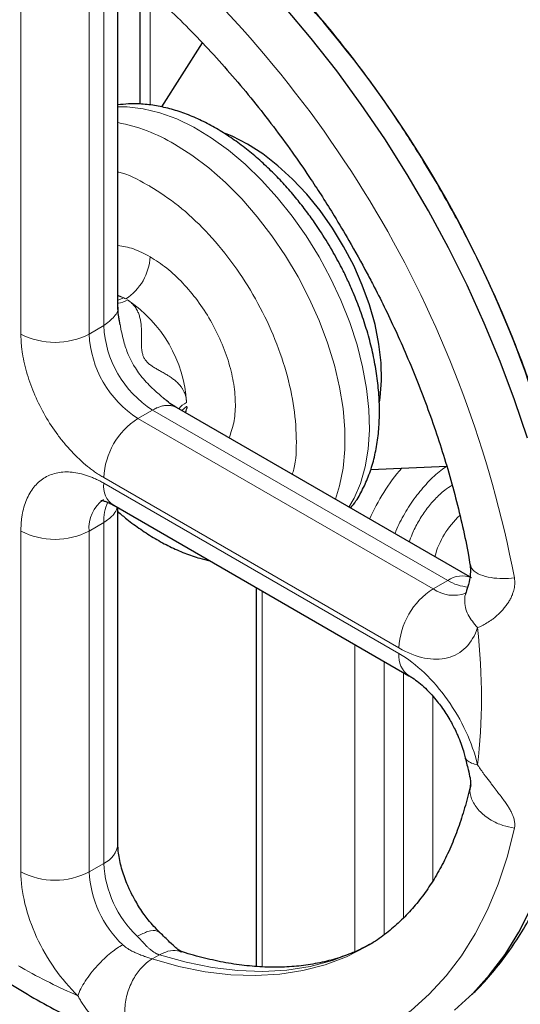
# Model space of a CAD drawing. Units: millimetres. Extents: x 0 to 420, y 0 to 297.
# Drawn here: x 331 to 335, y 118 to 125 of the extents above; entities that cross this region are included whole.
import ezdxf

# ---------------------------------------------------------------- set-up
doc = ezdxf.new("R2010")
doc.units = ezdxf.units.MM

msp = doc.modelspace()

# ---------------------------------------------------------------- linework, layer by layer
at = {"color": 7, "linetype": 'Continuous', "lineweight": 25}
for p, q in [((331.7444, 123.11086), (331.7444, 125.56631)), ((331.90453, 125.45405), (331.90453, 124.57529)), ((332.35604, 125.02048), (332.06083, 124.55483)), ((331.76075, 122.97404), (331.75546, 123.00218)), ((332.08074, 122.43844), (332.05327, 122.46223)), ((334.29754, 121.14559), (332.1699, 122.37385)), ((333.57846, 121.92562), (334.13019, 121.94844)), ((331.71439, 121.66526), (333.85559, 120.42916)), ((331.7444, 119.20993), (331.7444, 121.64793)), ((332.747, 121.06914), (332.747, 118.32055))]:
    msp.add_line(p, q, dxfattribs=at)
at = {"color": 8, "linetype": 'Continuous', "lineweight": 18}
for p, q in [((331.64189, 122.96859), (331.64189, 125.44118)), ((331.04084, 122.90736), (331.04084, 125.37995)), ((331.53582, 122.90736), (331.53582, 125.37995)), ((331.97776, 125.38975), (331.97776, 124.56833)), ((331.74439, 123.18417), (331.78836, 123.16954)), ((331.74439, 123.15409), (331.78836, 123.16953)), ((331.78836, 123.16954), (331.7444, 123.18874)), ((331.53582, 122.90736), (331.64189, 122.96859)), ((331.99544, 122.35622), (331.88937, 122.29499)), ((334.13665, 121.12013), (331.99544, 122.35622)), ((332.24138, 122.38173), (332.20748, 122.35216)), ((332.24176, 122.36444), (332.23356, 122.3371)), ((332.23767, 122.33473), (332.24198, 122.36424)), ((334.03058, 121.0589), (331.88937, 122.29499)), ((333.78309, 120.63024), (331.64189, 121.86633)), ((333.78309, 120.58941), (331.64189, 121.8255)), ((331.64189, 121.53965), (331.53582, 121.47842)), ((331.64189, 119.06706), (331.64189, 121.53965)), ((331.04084, 121.47842), (331.04085, 119.00583)), ((331.53582, 119.00583), (331.53582, 121.47842)), ((334.13665, 121.12013), (334.03058, 121.0589)), ((332.79093, 118.31749), (332.79093, 121.04378)), ((333.46268, 118.42746), (333.46268, 120.65598)), ((333.67482, 118.54876), (333.67482, 120.53352)), ((333.81624, 118.6732), (333.81624, 120.45188)), ((334.02837, 118.93899), (334.02837, 120.2816)), ((331.64189, 119.06706), (331.53582, 119.00583)), ((331.9937, 118.37429), (332.04576, 118.40434))]:
    msp.add_line(p, q, dxfattribs=at)
at = {"color": 7, "linetype": 'Continuous', "lineweight": 25, "flags": 128}
for points in [[(334.71461, 122.15243), (334.62159, 122.43087), (334.51742, 122.70913), (334.40243, 122.98626), (334.27703, 123.26133), (334.14164, 123.53341), (333.99671, 123.80158), (333.84274, 124.06492), (333.68024, 124.32254), (333.50977, 124.57359), (333.33191, 124.8172), (333.14725, 125.05255), (332.95641, 125.27885)], [(332.68487, 124.28512), (332.57403, 124.34178), (332.52431, 124.36239)], [(333.64217, 122.41346), (333.64724, 122.44702), (333.65674, 122.56926), (333.65357, 122.69923), (333.63777, 122.83524), (333.60955, 122.97551), (333.56927, 123.11822), (333.51747, 123.2615), (333.45481, 123.40349), (333.38211, 123.54234), (333.30033, 123.67624), (333.21052, 123.80343), (333.11385, 123.92227), (333.0116, 124.0312), (332.90508, 124.12881), (332.7957, 124.21382), (332.68487, 124.28512)], [(334.18694, 118.0024), (334.31911, 118.12294), (334.44116, 118.25788), (334.55265, 118.40676), (334.65322, 118.56907), (334.74252, 118.74427)]]:
    msp.add_lwpolyline(points, dxfattribs=at)
at = {"color": 8, "linetype": 'Continuous', "lineweight": 18, "flags": 128}
for points in [[(333.42077, 121.65173), (333.45737, 121.71573), (333.5035, 121.82369), (333.5376, 121.9433), (333.55932, 122.07332), (333.56845, 122.21242), (333.56487, 122.35917), (333.54864, 122.51207), (333.51992, 122.66955), (333.479, 122.82999), (333.42631, 122.99175), (333.36237, 123.15317), (333.28786, 123.31258), (333.20354, 123.46836), (333.11026, 123.61891), (333.00899, 123.76267), (332.90076, 123.89819), (332.7867, 124.02405), (332.66795, 124.13898), (332.54576, 124.2418), (332.42136, 124.33144), (332.29605, 124.407), (332.17109, 124.46769), (332.04777, 124.51288), (331.92737, 124.54213), (331.81111, 124.55513), (331.7444, 124.55508)], [(333.32206, 121.70872), (333.35247, 121.8065), (333.3777, 121.93372), (333.39038, 122.07041), (333.39038, 122.21516), (333.3777, 122.36648), (333.35247, 122.52284), (333.31494, 122.68261), (333.26551, 122.84417), (333.20468, 123.00585), (333.13307, 123.16599), (333.05142, 123.32296), (332.96057, 123.47513), (332.86144, 123.62096), (332.75507, 123.75894), (332.64253, 123.88765), (332.52498, 124.00578), (332.40363, 124.11212), (332.27973, 124.20557), (332.15454, 124.28517)], [(331.89948, 117.75093), (332.10652, 117.69253), (332.31005, 117.65025), (332.50934, 117.62424), (332.7037, 117.6146), (332.89244, 117.62137), (333.07489, 117.64451), (333.25041, 117.68394), (333.41837, 117.73954), (333.57819, 117.81109), (333.72929, 117.89835), (333.87115, 118.001), (334.00326, 118.1187), (334.12516, 118.25101), (334.23641, 118.39747), (334.33662, 118.55757), (334.42543, 118.73074), (334.50255, 118.91636), (334.56768, 119.11378), (334.6206, 119.32231)], [(331.99372, 118.37429), (332.18709, 118.32013), (332.37697, 118.28188), (332.56259, 118.25971), (332.74323, 118.25368), (332.91818, 118.26383), (333.08674, 118.29012), (333.24827, 118.33244), (333.40211, 118.39062), (333.54384, 118.46224)], [(333.59212, 118.49014), (333.45415, 118.42067), (333.30031, 118.36248), (333.13879, 118.32016), (332.97023, 118.29388), (332.79528, 118.28373), (332.61464, 118.28975), (332.42901, 118.31193), (332.23914, 118.35017), (332.04577, 118.40433)]]:
    msp.add_lwpolyline(points, dxfattribs=at)
at = {"color": 7, "linetype": 'Continuous', "lineweight": 25}
msp.add_arc((326.92145, 119.8352), 8.26601, 10.780174, 49.219839, dxfattribs=at)
at = {"color": 8, "linetype": 'Continuous', "lineweight": 18}
for centre, radius, start, end in [((326.5005, 119.59219), 8.26598, 10.780096, 49.219917), ((331.51834, 123.22967), 1.2324, 58.920799, 79.430624), ((331.59395, 123.48611), 0.38421, 302.606116, 357.393884), ((331.51235, 122.66267), 0.57714, 59.993036, 61.430303), ((331.27985, 122.35127), 0.96479, 3.589658, 56.410302), ((332.4095, 123.00352), 0.76841, 182.60562, 237.39438), ((331.28833, 123.38499), 0.53794, 242.60897, 297.390959), ((332.30343, 122.94229), 0.76841, 182.60562, 237.39438), ((332.17919, 121.84189), 0.53786, 122.604376, 177.395624), ((334.93323, 120.96486), 1.48903, 139.34718, 156.22145), ((331.80055, 121.80077), 0.16059, 171.139589, 237.548269), ((331.7863, 121.50302), 0.25168, 125.805363, 185.611119), ((331.96151, 121.55119), 0.31983, 154.751363, 182.068849), ((334.6368, 121.13597), 0.6135, 132.121076, 165.244441), ((331.28833, 121.95605), 0.53794, 242.60897, 297.390959), ((334.23929, 120.97667), 0.1764, 66.082374, 125.5847), ((334.30876, 121.39902), 0.32772, 238.319613, 265.788765), ((334.3204, 120.6058), 0.53786, 122.604376, 177.395624), ((334.17949, 121.27311), 0.26088, 235.194664, 290.066448), ((333.94923, 120.56812), 0.1675, 172.698935, 236.34473), ((331.56924, 119.2274), 0.17603, 294.375095, 354.30536), ((332.42372, 119.10688), 0.78285, 182.91559, 226.529021), ((331.28833, 119.48346), 0.53794, 242.60897, 297.390959), ((332.31765, 119.04565), 0.78285, 182.91559, 226.529021)]:
    msp.add_arc(centre, radius, start, end, dxfattribs=at)
at = {"color": 7, "linetype": 'Continuous', "lineweight": 25}
for points, knots in [([(334.07802, 123.96663), (334.02812, 124.05127), (333.95809, 124.17005), (333.84921, 124.34177), (333.75411, 124.48633), (333.63703, 124.65545), (333.51035, 124.8292), (333.37374, 125.00658), (333.22887, 125.18432), (333.07677, 125.36034), (332.91834, 125.53291), (332.75442, 125.7009), (332.58548, 125.86242), (332.45333, 125.9828), (332.37684, 126.04627), (332.35896, 126.06111)], [0, 0, 0, 0, 0.1049393, 0.1472738, 0.2175185, 0.290325, 0.3682981, 0.4495266, 0.5332394, 0.6188208, 0.7058353, 0.7939614, 0.882958, 0.972639, 1, 1, 1, 1]), ([(331.82316, 125.52341), (331.86527, 125.48802), (331.96362, 125.40536), (332.11595, 125.26445), (332.27969, 125.10319), (332.43986, 124.93376), (332.59569, 124.75757), (332.74603, 124.57599), (332.88903, 124.39183), (333.02191, 124.20962), (333.13403, 124.04648), (333.23019, 123.89927), (333.32251, 123.75222), (333.3848, 123.64612), (333.41974, 123.58661)], [0, 0, 0, 0, 0.0706887, 0.1651207, 0.2594297, 0.353498, 0.4471307, 0.5399731, 0.6312812, 0.7191769, 0.8010895, 0.8592301, 0.9210337, 1, 1, 1, 1]), ([(333.29788, 123.51626), (333.26904, 123.56442), (333.22842, 123.63222), (333.16301, 123.72853), (333.10482, 123.80887), (333.03211, 123.90075), (332.95256, 123.9925), (332.86607, 124.08289), (332.77392, 124.16955), (332.67699, 124.25086), (332.57607, 124.32543), (332.47195, 124.39217), (332.3653, 124.45008), (332.25688, 124.49828), (332.14743, 124.53591), (332.03779, 124.5624), (331.92897, 124.57657), (331.83067, 124.57976), (331.77008, 124.57228), (331.7444, 124.56911)], [0, 0, 0, 0, 0.074905, 0.1054633, 0.1560584, 0.2084387, 0.2644715, 0.3227602, 0.3827595, 0.444044, 0.5063204, 0.5693733, 0.6330302, 0.6971131, 0.7613976, 0.8256605, 0.8896686, 0.9532378, 1, 1, 1, 1]), ([(334.97044, 121.72963), (334.9604, 121.77426), (334.93223, 121.89942), (334.87565, 122.10645), (334.80197, 122.34928), (334.71956, 122.59066), (334.62982, 122.82873), (334.53427, 123.06027), (334.43626, 123.27925), (334.3458, 123.46748), (334.26148, 123.63326), (334.17628, 123.7937), (334.11271, 123.90559), (334.07802, 123.96663)], [0, 0, 0, 0, 0.0596571, 0.1673264, 0.2745281, 0.3810486, 0.4864818, 0.5899433, 0.6891162, 0.7797763, 0.8441398, 0.9149705, 1, 1, 1, 1]), ([(333.41974, 123.58661), (333.46478, 123.50688), (333.52802, 123.39495), (333.61579, 123.22697), (333.68804, 123.08274), (333.76975, 122.90941), (333.85053, 122.72633), (333.92942, 122.53381), (334.00449, 122.33485), (334.07455, 122.13141), (334.13858, 121.92514), (334.19605, 121.71738), (334.24571, 121.50964), (334.27991, 121.34878), (334.29472, 121.2585), (334.29838, 121.23615)], [0, 0, 0, 0, 0.1047974, 0.1471154, 0.2173225, 0.2900973, 0.3680284, 0.4491944, 0.5328095, 0.618242, 0.705043, 0.7928735, 0.8814785, 0.9706627, 1, 1, 1, 1]), ([(333.4326, 121.64491), (333.44586, 121.66196), (333.48155, 121.70783), (333.52807, 121.79322), (333.57305, 121.89938), (333.60688, 122.01452), (333.62987, 122.13684), (333.64181, 122.26512), (333.64291, 122.3979), (333.63352, 122.5338), (333.61416, 122.67145), (333.58546, 122.80932), (333.54844, 122.94523), (333.50406, 123.07809), (333.45779, 123.19568), (333.41199, 123.29837), (333.36172, 123.40188), (333.32182, 123.47337), (333.29788, 123.51626)], [0, 0, 0, 0, 0.0390903, 0.1051618, 0.1725216, 0.2409247, 0.3099811, 0.3792857, 0.4484992, 0.5173051, 0.5855404, 0.6529721, 0.7191582, 0.7829998, 0.8458214, 0.8907189, 0.9344328, 1, 1, 1, 1]), ([(331.75593, 123.00227), (331.75402, 123.01202), (331.7485, 123.04028), (331.74491, 123.07747), (331.74486, 123.10127), (331.74484, 123.11087)], [0, 0, 0, 0, 0.2393523, 0.6934829, 1, 1, 1, 1]), ([(332.17, 122.37447), (332.16168, 122.37925), (332.13971, 122.39187), (332.10883, 122.41392), (332.08696, 122.43347), (332.08103, 122.43878)], [0, 0, 0, 0, 0.3077673, 0.8122769, 1, 1, 1, 1]), ([(331.62066, 121.70024), (331.62109, 121.70029), (331.622, 121.70039), (331.63702, 121.69865), (331.66313, 121.69044), (331.69015, 121.67935), (331.7094, 121.66762), (331.71477, 121.66436)], [0, 0, 0, 0, 0.20563594, 0.44321512, 0.67692171, 0.9099966, 1, 1, 1, 1]), ([(331.74439, 121.61933), (331.76575, 121.60106), (331.81982, 121.55478), (331.90984, 121.48925), (332.01388, 121.42229), (332.12055, 121.36435), (332.22897, 121.31649), (332.32615, 121.28188), (332.38699, 121.26836), (332.41126, 121.26296)], [0, 0, 0, 0, 0.1014307, 0.2568717, 0.4142517, 0.5731387, 0.7330887, 0.8935427, 1, 1, 1, 1]), ([(334.31044, 118.11539), (334.32153, 118.1255), (334.37583, 118.175), (334.46401, 118.27579), (334.57518, 118.41693), (334.67646, 118.57005), (334.76851, 118.7335), (334.85068, 118.90719), (334.92271, 119.09049), (334.98428, 119.28279), (335.03523, 119.48344), (335.07539, 119.69172), (335.10473, 119.9069), (335.12321, 120.12827), (335.13094, 120.3551), (335.12791, 120.58669), (335.11464, 120.82228), (335.08986, 121.06153), (335.06882, 121.22657), (335.05327, 121.3123), (335.05249, 121.31657)], [0, 0, 0, 0, 0.01502, 0.073544, 0.1325817, 0.1921857, 0.2523713, 0.3131165, 0.3743657, 0.4360379, 0.4980423, 0.5602834, 0.6226752, 0.6851421, 0.7476217, 0.8100536, 0.8724009, 0.9346389, 0.9967456, 1, 1, 1, 1]), ([(334.29911, 121.23684), (334.30098, 121.21316), (334.30475, 121.16544), (334.28832, 121.08932), (334.27591, 121.05114), (334.26987, 121.03252)], [0, 0, 0, 0, 0.3354708, 0.6759639, 1, 1, 1, 1]), ([(334.27034, 121.03477), (334.26964, 121.03249), (334.2671, 121.02411), (334.26447, 121.02066), (334.26511, 121.02143), (334.26526, 121.02162)], [0, 0, 0, 0, 0.2194878, 0.8065619, 1, 1, 1, 1]), ([(333.85598, 120.42826), (333.86431, 120.42352), (333.88629, 120.411), (333.92704, 120.3807), (333.97424, 120.3395), (334.01956, 120.29297), (334.05849, 120.24714), (334.09284, 120.20179), (334.12365, 120.15697), (334.14305, 120.12444), (334.15249, 120.1086)], [0, 0, 0, 0, 0.0926609, 0.2443219, 0.3957132, 0.5415875, 0.672892, 0.7740902, 0.8899684, 1, 1, 1, 1]), ([(334.15249, 120.1086), (334.16718, 120.08179), (334.1879, 120.04397), (334.21355, 119.98683), (334.23284, 119.93827), (334.25008, 119.88706), (334.25782, 119.85571), (334.26114, 119.84224)], [0, 0, 0, 0, 0.3035729, 0.4282314, 0.6328362, 0.8421716, 1, 1, 1, 1]), ([(334.26105, 119.84437), (334.26966, 119.8104), (334.28518, 119.74921), (334.29936, 119.68822), (334.30412, 119.6533), (334.30282, 119.64316), (334.30224, 119.63859)], [0, 0, 0, 0, 0.3377501, 0.6083888, 0.8235873, 1, 1, 1, 1]), ([(334.30181, 119.63845), (334.30087, 119.63355), (334.28951, 119.57448), (334.2604, 119.46878), (334.21416, 119.32235), (334.1597, 119.18533), (334.0982, 119.05683), (334.02945, 118.93727), (333.95348, 118.82661), (333.87005, 118.72502), (333.77903, 118.63231), (333.67926, 118.5499), (333.60067, 118.49356), (333.55298, 118.46849), (333.54376, 118.46365)], [0, 0, 0, 0, 0.0083622, 0.1008213, 0.1935766, 0.286786, 0.3806544, 0.4754461, 0.5714808, 0.6691225, 0.7687464, 0.8706647, 0.9750164, 1, 1, 1, 1]), ([(331.87352, 118.79257), (331.85883, 118.81939), (331.83811, 118.85722), (331.81247, 118.91433), (331.79308, 118.96298), (331.77443, 119.01949), (331.75974, 119.07601), (331.74982, 119.13043), (331.74482, 119.17602), (331.74484, 119.19978), (331.74484, 119.20936)], [0, 0, 0, 0, 0.1822368, 0.2570714, 0.3798966, 0.5055628, 0.6378476, 0.7727049, 0.9083575, 1, 1, 1, 1]), ([(332.04987, 118.56479), (332.03489, 118.5797), (332.00605, 118.6084), (331.96752, 118.65409), (331.93317, 118.69937), (331.90237, 118.74422), (331.88297, 118.77674), (331.87352, 118.79257)], [0, 0, 0, 0, 0.236284, 0.4550376, 0.6236326, 0.816695, 1, 1, 1, 1]), ([(330.37802, 118.61738), (330.39594, 118.6024), (330.47427, 118.53696), (330.61583, 118.43001), (330.80256, 118.2971), (330.99201, 118.17435), (331.18344, 118.06145), (331.37646, 117.95914), (331.57052, 117.86783), (331.76514, 117.78797), (331.95977, 117.71996), (332.15389, 117.66418), (332.34693, 117.62094), (332.53829, 117.59052), (332.72739, 117.57315), (332.91363, 117.56897), (333.09639, 117.57815), (333.27526, 117.60038), (333.44913, 117.63707), (333.57543, 117.67099), (333.64174, 117.69678), (333.65366, 117.70142)], [0, 0, 0, 0, 0.0167952, 0.0733907, 0.130282, 0.1874237, 0.2447747, 0.3022961, 0.3599441, 0.4176659, 0.4754101, 0.5331199, 0.5907335, 0.648189, 0.7054297, 0.7624107, 0.8191085, 0.8755292, 0.9317107, 0.9877283, 1, 1, 1, 1]), ([(332.20568, 118.42785), (332.20144, 118.42962), (332.19203, 118.43356), (332.16419, 118.45513), (332.11847, 118.49789), (332.07324, 118.54192), (332.04812, 118.56637)], [0, 0, 0, 0, 0.1763832, 0.3915388, 0.6621421, 1, 1, 1, 1]), ([(333.59277, 118.49167), (333.56064, 118.47396), (333.49006, 118.43504), (333.37316, 118.38952), (333.24442, 118.35227), (333.11057, 118.32744), (332.97206, 118.31437), (332.82896, 118.31298), (332.68135, 118.32327), (332.52957, 118.34478), (332.37338, 118.37923), (332.26529, 118.40729), (332.20851, 118.4271), (332.20608, 118.42795)], [0, 0, 0, 0, 0.0889489, 0.1954167, 0.3001361, 0.4030128, 0.5042298, 0.604086, 0.7028958, 0.8009446, 0.8984678, 0.9956526, 1, 1, 1, 1])]:
    msp.add_open_spline(points, degree=3, knots=knots, dxfattribs=at)
at = {"color": 8, "linetype": 'Continuous', "lineweight": 18}
for points, knots in [([(331.9573, 123.99057), (331.88751, 124.02887), (331.815, 124.06866), (331.74695, 124.08228), (331.7444, 124.08279)], [0, 0, 0, 0, 0.9625266, 1, 1, 1, 1]), ([(333.00927, 121.88929), (333.0131, 121.90154), (333.03709, 121.97827), (333.04296, 122.15179), (333.02345, 122.401), (332.96078, 122.66665), (332.86173, 122.93483), (332.72887, 123.1963), (332.56757, 123.44117), (332.38386, 123.65909), (332.18474, 123.84599), (332.04675, 123.93465), (331.97776, 123.97898)], [0, 0, 0, 0, 0.02065821, 0.12947344, 0.23829012, 0.34710508, 0.45592135, 0.56473682, 0.67355238, 0.7823682, 0.89118408, 1, 1, 1, 1]), ([(331.97776, 123.46864), (331.93713, 123.4898), (331.85707, 123.53149), (331.78158, 123.544), (331.7444, 123.55017)], [0, 0, 0, 0, 0.50745236, 1, 1, 1, 1]), ([(332.55044, 122.15417), (332.56338, 122.1896), (332.58967, 122.26155), (332.60018, 122.39499), (332.58858, 122.5418), (332.55304, 122.69725), (332.49553, 122.85477), (332.41808, 123.00842), (332.32372, 123.15243), (332.21606, 123.28061), (332.09924, 123.39053), (332.01825, 123.44261), (331.97776, 123.46864)], [0, 0, 0, 0, 0.0972949, 0.1975944, 0.2978956, 0.3981955, 0.4984965, 0.5987968, 0.6990974, 0.7993984, 0.8996993, 1, 1, 1, 1]), ([(331.81361, 123.15495), (331.79099, 123.1434), (331.76662, 123.13096), (331.74589, 123.13152), (331.74439, 123.13156)], [0, 0, 0, 0, 0.9279943, 1, 1, 1, 1]), ([(332.24274, 122.41168), (332.24262, 122.41495), (332.24236, 122.42151), (332.24136, 122.43121), (332.23991, 122.44081), (332.23796, 122.4503), (332.23552, 122.45968), (332.2326, 122.46894), (332.22919, 122.47808), (332.22529, 122.4871), (332.22091, 122.49598), (332.21604, 122.50473), (332.21069, 122.51335), (332.20144, 122.52678), (332.18674, 122.54462), (332.16582, 122.56495), (332.14235, 122.58389), (332.11909, 122.60009), (332.09321, 122.61606), (332.06748, 122.63084), (332.04034, 122.64578), (332.01493, 122.66014), (331.99132, 122.67492), (331.9695, 122.69106), (331.95101, 122.70894), (331.93583, 122.72986), (331.92524, 122.75346), (331.91897, 122.77838), (331.91588, 122.80536), (331.91486, 122.8332), (331.91513, 122.86241), (331.91576, 122.89347), (331.91582, 122.92315), (331.91496, 122.95355), (331.91257, 122.98173), (331.90792, 123.01153), (331.90078, 123.03984), (331.89184, 123.06378), (331.8825, 123.08269), (331.87363, 123.09741), (331.86371, 123.11109), (331.85276, 123.12372), (331.84076, 123.13526), (331.82781, 123.1458), (331.81834, 123.15191), (331.81361, 123.15496)], [0, 0, 0, 0, 0.0108697, 0.0217586, 0.0326831, 0.0436593, 0.0547031, 0.0658303, 0.077056, 0.0883952, 0.0998623, 0.1114713, 0.1232356, 0.1351682, 0.1682211, 0.2033038, 0.2354547, 0.2708248, 0.2984191, 0.3362134, 0.3675072, 0.397481, 0.4275041, 0.4522161, 0.4772116, 0.4999063, 0.5225142, 0.5475791, 0.5721948, 0.60229, 0.6322532, 0.6635464, 0.7016222, 0.7289395, 0.7643562, 0.7964864, 0.8315775, 0.864701, 0.8850571, 0.9049502, 0.9244486, 0.943625, 0.9625558, 0.9813203, 1, 1, 1, 1]), ([(331.64189, 122.96859), (331.66944, 122.98932), (331.72427, 123.03056), (331.75234, 123.08532), (331.74423, 123.11118), (331.74415, 123.11145)], [0, 0, 0, 0, 0.5000421, 0.9949186, 1, 1, 1, 1]), ([(332.05327, 122.46223), (332.04052, 122.47309), (331.99707, 122.51011), (331.92952, 122.57767), (331.86613, 122.66404), (331.82061, 122.75213), (331.7885, 122.84265), (331.77089, 122.91904), (331.76269, 122.96348), (331.76075, 122.97404)], [0, 0, 0, 0, 0.0834459, 0.2845169, 0.4714543, 0.6123277, 0.7746405, 0.9464509, 1, 1, 1, 1]), ([(331.64188, 121.86633), (331.63696, 121.86921), (331.62711, 121.87498), (331.61236, 121.88414), (331.59765, 121.89367), (331.58297, 121.9036), (331.56832, 121.91393), (331.55372, 121.92466), (331.53914, 121.93578), (331.51013, 121.95877), (331.46713, 121.99602), (331.41152, 122.05112), (331.35809, 122.11111), (331.2906, 122.19682), (331.21413, 122.31337), (331.15143, 122.43786), (331.11095, 122.53917), (331.08571, 122.61543), (331.06579, 122.69115), (331.05384, 122.75323), (331.0471, 122.80188), (331.04351, 122.83776), (331.04126, 122.87304), (331.04098, 122.89591), (331.04084, 122.90736)], [0, 0, 0, 0, 0.0156651, 0.0313025, 0.0469216, 0.062532, 0.078143, 0.0937641, 0.1094047, 0.1250743, 0.1875776, 0.2501015, 0.3126048, 0.3751287, 0.5000046, 0.6248805, 0.6873838, 0.7499078, 0.812411, 0.874935, 0.9062352, 0.9374623, 0.9686921, 1, 1, 1, 1]), ([(332.17043, 122.37353), (332.1622, 122.37758), (332.14722, 122.38495), (332.1201, 122.39014), (332.09196, 122.39027), (332.06259, 122.38492), (332.03689, 122.37654), (332.01486, 122.36694), (332.00146, 122.35954), (331.99544, 122.35622)], [0, 0, 0, 0, 0.1728664, 0.3146121, 0.501469, 0.6578511, 0.7931016, 0.9071342, 1, 1, 1, 1]), ([(332.18991, 122.36708), (332.18997, 122.36717), (332.19938, 122.38418), (332.22112, 122.39797), (332.24274, 122.41168)], [0, 0, 0, 0, 0.0055647, 1, 1, 1, 1]), ([(332.24138, 122.38173), (332.24188, 122.38172), (332.24287, 122.38171), (332.24416, 122.38122), (332.24543, 122.38019), (332.24649, 122.37847), (332.24699, 122.37595), (332.24677, 122.3731), (332.2459, 122.37055), (332.24487, 122.36855), (332.24393, 122.36701), (332.24291, 122.36557), (332.24212, 122.3648), (332.24176, 122.36444)], [0, 0, 0, 0, 0.0855521, 0.1694136, 0.2542416, 0.3877309, 0.5170477, 0.6375368, 0.7532897, 0.8156924, 0.8780299, 0.9438141, 1, 1, 1, 1]), ([(333.75417, 121.45927), (333.75647, 121.4657), (333.77423, 121.51541), (333.82366, 121.60628), (333.90052, 121.72588), (333.99017, 121.83141), (334.06826, 121.90722), (334.11619, 121.9389), (334.13064, 121.94846)], [0, 0, 0, 0, 0.03245749, 0.25077671, 0.46908948, 0.68740572, 0.90572207, 1, 1, 1, 1]), ([(331.04084, 121.47842), (331.04088, 121.48408), (331.04095, 121.49541), (331.04151, 121.51212), (331.04241, 121.52859), (331.04367, 121.54481), (331.04529, 121.56079), (331.04728, 121.57651), (331.04963, 121.59199), (331.05503, 121.62237), (331.06579, 121.66582), (331.0857, 121.71854), (331.11095, 121.76565), (331.15142, 121.82023), (331.21413, 121.87233), (331.29059, 121.9006), (331.35809, 121.90837), (331.4115, 121.90669), (331.46712, 121.89759), (331.5149, 121.8838), (331.55366, 121.8692), (331.58294, 121.85645), (331.61236, 121.84206), (331.63204, 121.83103), (331.64188, 121.8255)], [0, 0, 0, 0, 0.0156651, 0.0313025, 0.0469216, 0.062532, 0.078143, 0.0937641, 0.1094047, 0.1250743, 0.1875776, 0.2501015, 0.3126048, 0.3751287, 0.5000046, 0.6248805, 0.6873838, 0.7499078, 0.812411, 0.874935, 0.9062352, 0.9374623, 0.9686921, 1, 1, 1, 1]), ([(333.85817, 121.39923), (333.86465, 121.41811), (333.88191, 121.46837), (333.92362, 121.54826), (333.9798, 121.63473), (334.04453, 121.71146), (334.10848, 121.77233), (334.15077, 121.7998), (334.16878, 121.8115)], [0, 0, 0, 0, 0.1125401, 0.2996905, 0.4868443, 0.6739974, 0.8611462, 1, 1, 1, 1]), ([(331.73772, 121.65178), (331.73668, 121.64541), (331.73328, 121.62469), (331.70533, 121.58446), (331.66568, 121.55645), (331.64189, 121.53965)], [0, 0, 0, 0, 0.1506394, 0.490197, 1, 1, 1, 1]), ([(334.30116, 121.23678), (334.30532, 121.22298), (334.31426, 121.19336), (334.36884, 121.15977), (334.44586, 121.13874), (334.53271, 121.13145), (334.59255, 121.13609), (334.6206, 121.13826)], [0, 0, 0, 0, 0.1956839, 0.4201953, 0.6337707, 0.828358, 1, 1, 1, 1]), ([(334.6206, 121.13826), (334.6211, 121.13534), (334.6221, 121.12941), (334.62304, 121.12039), (334.62358, 121.11115), (334.62367, 121.10171), (334.62331, 121.09208), (334.6225, 121.08227), (334.62121, 121.0723), (334.61944, 121.06218), (334.61718, 121.05193), (334.61309, 121.03652), (334.60582, 121.01556), (334.59411, 120.98997), (334.57926, 120.96381), (334.56206, 120.93849), (334.54175, 120.9129), (334.51993, 120.88901), (334.49505, 120.86522), (334.47202, 120.84599), (334.44368, 120.82502), (334.41711, 120.80809), (334.39031, 120.79384), (334.37096, 120.78478), (334.35944, 120.78021), (334.35413, 120.7781)], [0, 0, 0, 0, 0.0163397, 0.0330483, 0.0501392, 0.0676251, 0.0855181, 0.103831, 0.1225769, 0.1417701, 0.1614266, 0.181564, 0.2315429, 0.2866048, 0.341454, 0.4040177, 0.4642778, 0.5342627, 0.5990125, 0.6772859, 0.726147, 0.8327671, 0.8963293, 0.9521538, 1, 1, 1, 1]), ([(334.35413, 120.7781), (334.32791, 120.80828), (334.28757, 120.85471), (334.2633, 120.92504), (334.25882, 120.979), (334.26201, 121.0161), (334.27019, 121.03271), (334.2706, 121.03354)], [0, 0, 0, 0, 0.3749797, 0.5768406, 0.7829836, 0.9891377, 1, 1, 1, 1]), ([(334.35413, 120.7781), (334.31463, 120.66201), (334.23815, 120.5852), (334.03307, 120.5321), (333.90969, 120.55715), (333.78309, 120.63024)], [0, 0, 0, 0, 0.5, 0.5, 1, 1, 1, 1]), ([(333.78309, 120.58941), (333.90969, 120.51632), (334.03307, 120.39893), (334.23815, 120.10905), (334.31463, 119.94395), (334.35413, 119.78225)], [0, 0, 0, 0, 0.5, 0.5, 1, 1, 1, 1]), ([(334.35413, 119.78224), (334.33866, 119.78609), (334.30738, 119.79388), (334.2778, 119.81353), (334.26264, 119.83021), (334.26256, 119.84109), (334.26254, 119.84255)], [0, 0, 0, 0, 0.3122401, 0.6315039, 0.9506438, 1, 1, 1, 1]), ([(334.35413, 119.78224), (334.35699, 119.77789), (334.36309, 119.76861), (334.37303, 119.75395), (334.3843, 119.7377), (334.39693, 119.71995), (334.41835, 119.69052), (334.44178, 119.65947), (334.47025, 119.62254), (334.49345, 119.59267), (334.51862, 119.56), (334.54055, 119.53075), (334.56114, 119.50186), (334.57853, 119.47546), (334.59357, 119.44994), (334.60541, 119.42627), (334.61356, 119.40574), (334.61864, 119.38858), (334.62167, 119.37425), (334.62337, 119.36045), (334.62374, 119.3472), (334.62297, 119.3345), (334.62138, 119.32633), (334.6206, 119.32231)], [0, 0, 0, 0, 0.02582765, 0.05508823, 0.08772412, 0.12367148, 0.16286936, 0.26807304, 0.31718922, 0.39787919, 0.46124841, 0.53220183, 0.59295464, 0.65595524, 0.71117389, 0.76640748, 0.81653591, 0.84994911, 0.88213974, 0.91316955, 0.94311119, 0.97203285, 1, 1, 1, 1]), ([(334.6206, 119.32231), (334.59254, 119.32824), (334.53267, 119.3409), (334.44604, 119.38136), (334.36806, 119.44033), (334.31485, 119.51442), (334.29265, 119.58431), (334.30256, 119.6239), (334.30618, 119.63838)], [0, 0, 0, 0, 0.1481916, 0.3161937, 0.5005896, 0.6944275, 0.8882699, 1, 1, 1, 1]), ([(331.45437, 118.10769), (331.33408, 118.22274), (331.22934, 118.37153), (331.08082, 118.69408), (331.04084, 118.85963), (331.04084, 119.00583)], [0, 0, 0, 0, 0.5, 0.5, 1, 1, 1, 1]), ([(332.04915, 118.56404), (332.04309, 118.56876), (332.02385, 118.58374), (331.96912, 118.58084), (331.91167, 118.55205), (331.88513, 118.53875)], [0, 0, 0, 0, 0.1985889, 0.6297453, 1, 1, 1, 1]), ([(332.04576, 118.40434), (332.04303, 118.40525), (332.03754, 118.40709), (332.02949, 118.41037), (332.02151, 118.41406), (332.01365, 118.41819), (332.00593, 118.42275), (331.9923, 118.43163), (331.97651, 118.44418), (331.95782, 118.46173), (331.94092, 118.47935), (331.92356, 118.4985), (331.90743, 118.51609), (331.89491, 118.5292), (331.88781, 118.53613), (331.88513, 118.53875)], [0, 0, 0, 0, 0.0438401, 0.0884472, 0.1337212, 0.1795443, 0.2258261, 0.2725054, 0.4302546, 0.5321841, 0.6490062, 0.7764139, 0.8815366, 0.955272, 1, 1, 1, 1]), ([(331.45436, 118.10769), (331.45966, 118.12327), (331.46685, 118.14023), (331.4849, 118.17598), (331.49576, 118.19477), (331.5205, 118.23292), (331.53438, 118.25227), (331.56412, 118.29021), (331.57997, 118.30879), (331.61244, 118.34407), (331.62905, 118.36076), (331.66191, 118.39153), (331.67817, 118.40562), (331.72518, 118.44359), (331.75404, 118.46307), (331.77907, 118.47751)], [0, 0, 0, 0, 0.125, 0.125, 0.25, 0.25, 0.375, 0.375, 0.5, 0.5, 0.625, 0.625, 0.75, 0.75, 1, 1, 1, 1]), ([(331.77906, 118.47752), (331.78099, 118.47572), (331.78583, 118.47123), (331.79513, 118.46355), (331.80827, 118.45382), (331.82782, 118.44127), (331.85212, 118.42809), (331.87839, 118.41594), (331.90692, 118.40408), (331.93345, 118.39431), (331.95809, 118.38587), (331.97684, 118.3797), (331.98818, 118.37607), (331.9937, 118.3743)], [0, 0, 0, 0, 0.0311765, 0.0782212, 0.141989, 0.2236212, 0.351125, 0.467822, 0.5690488, 0.7274785, 0.8223154, 0.913451, 1, 1, 1, 1]), ([(332.20469, 118.42404), (332.19552, 118.42796), (332.16572, 118.44071), (332.10986, 118.4344), (332.06622, 118.41393), (332.04577, 118.40433)], [0, 0, 0, 0, 0.1911002, 0.6208866, 1, 1, 1, 1]), ([(331.89948, 117.75093), (331.88386, 117.76127), (331.86833, 117.77513), (331.83981, 117.81146), (331.82685, 117.83398), (331.80657, 117.88761), (331.79932, 117.91874), (331.79313, 117.98669), (331.79426, 118.02346), (331.80541, 118.09724), (331.81543, 118.13415), (331.84223, 118.20261), (331.85895, 118.23411), (331.89558, 118.28861), (331.91543, 118.31164), (331.95509, 118.34902), (331.97489, 118.36342), (331.99372, 118.37429)], [0, 0, 0, 0, 0.125, 0.125, 0.25, 0.25, 0.375, 0.375, 0.5, 0.5, 0.625, 0.625, 0.75, 0.75, 0.875, 0.875, 1, 1, 1, 1]), ([(331.89948, 117.75093), (331.8972, 117.75167), (331.89257, 117.75315), (331.88522, 117.75563), (331.87749, 117.75835), (331.86936, 117.7613), (331.86085, 117.76451), (331.85194, 117.76797), (331.84267, 117.77169), (331.83302, 117.77568), (331.82301, 117.77995), (331.80762, 117.78673), (331.78583, 117.79687), (331.75782, 117.81102), (331.72774, 117.82761), (331.69722, 117.84612), (331.6649, 117.86778), (331.6333, 117.89136), (331.60026, 117.91899), (331.57217, 117.94559), (331.53983, 117.97993), (331.51188, 118.01421), (331.48609, 118.05185), (331.46857, 118.08065), (331.45885, 118.09915), (331.45436, 118.10769)], [0, 0, 0, 0, 0.0163398, 0.0330484, 0.0501393, 0.0676251, 0.0855182, 0.1038311, 0.122577, 0.1417703, 0.1614267, 0.1815642, 0.2315431, 0.2866051, 0.3414542, 0.4040181, 0.4642787, 0.5342633, 0.5990166, 0.6772865, 0.7256421, 0.8327674, 0.8962908, 0.9521149, 1, 1, 1, 1])]:
    msp.add_open_spline(points, degree=3, knots=knots, dxfattribs=at)
for points in [[(331.97776, 123.97898), (331.97435, 123.98094), (331.96753, 123.98486), (331.96071, 123.98866), (331.9573, 123.99057)], [(334.35413, 120.77811), (334.39119, 120.42614), (334.39119, 120.09142), (334.35413, 119.78224)], [(331.04477, 118.31214), (331.03716, 118.31647), (331.03077, 118.32014), (331.02316, 118.32452)], [(331.45437, 118.10769), (331.31847, 118.16583), (331.18179, 118.23405), (331.04477, 118.31214)]]:
    msp.add_open_spline(points, degree=3, dxfattribs=at)

doc.saveas('drawing.dxf')
